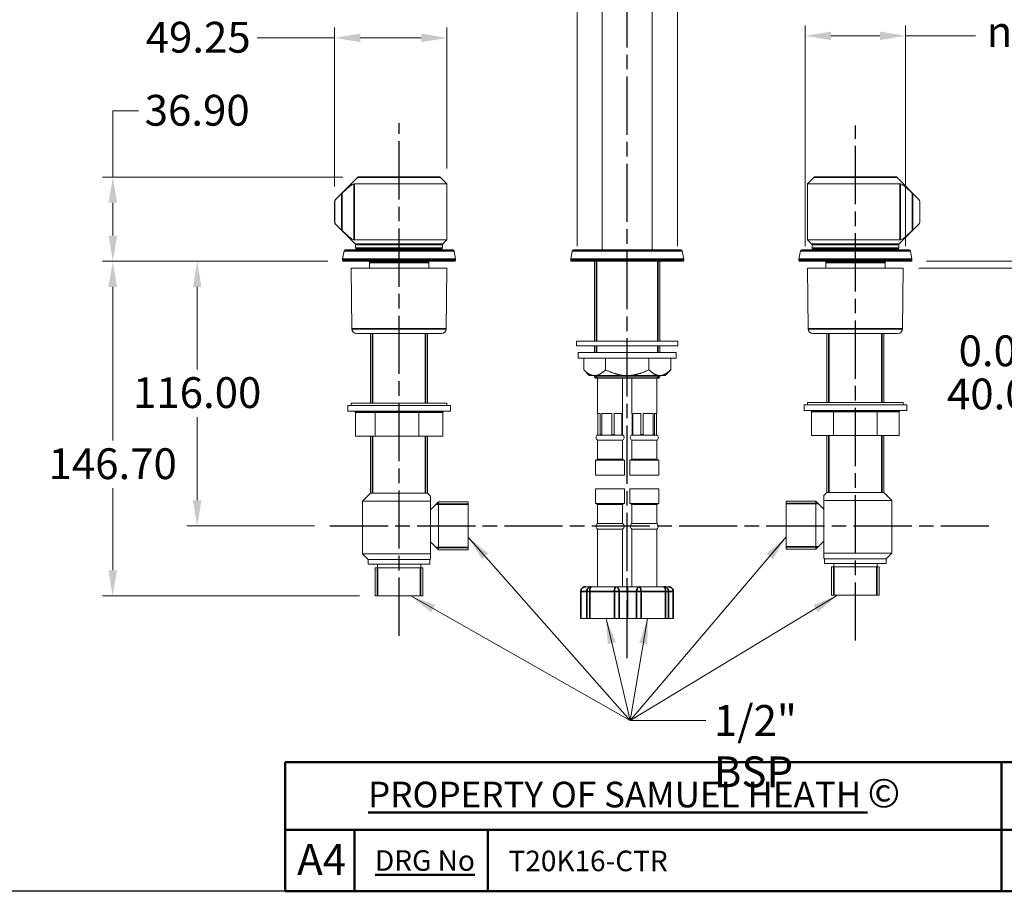
# Model space of a CAD drawing. Units: millimetres. Extents: x 36 to 1300, y 36 to 909.
# Drawn here: x 623 to 1054, y 36 to 418 of the extents above; entities that cross this region are included whole.
import ezdxf

# ---------------------------------------------------------------- set-up
doc = ezdxf.new("R2010")
doc.units = ezdxf.units.MM
doc.header["$LTSCALE"] = 4.5
doc.linetypes.add('CHAIN', pattern=[0.3543, 0.2362, -0.0295, 0.0591, -0.0295])
doc.linetypes.add('DASH_DOT', pattern=[0.182, 0.1181, -0.0295, 0.0049, -0.0295])
doc.layers.add('Centerline (ISO)', color=1, linetype='DASH_DOT', lineweight=25, true_color=0xff0000)
for name, color, linetype, lineweight in [('Dimension (ISO)', 7, 'Continuous', 25), ('Sketch Geometry (ANSI)', 7, 'Continuous', 25), ('Symbol (ISO)', 7, 'Continuous', 25), ('Title (ANSI)', 7, 'Continuous', 50), ('Title (ISO)', 7, 'Continuous', 50), ('Visible (ISO)', 7, 'Continuous', 18), ('Visible Narrow (ISO)', 7, 'Continuous', 35)]:
    doc.layers.add(name, color=color, linetype=linetype, lineweight=lineweight)
doc.styles.add('Note Text (ANSI)', font='tahoma.ttf')
doc.styles.add('Samuel Heath (ISO)', font='tahoma.ttf')
doc.styles.add('Text Style46', font='tahoma.ttf')
doc.dimstyles.new('Samuel Heath (ISO)', dxfattribs={"dimscale": 4.5, "dimtxt": 3, "dimasz": 2.5, "dimexe": 1, "dimexo": 1.5, "dimgap": 0.762, "dimtad": 0, "dimtih": 1, "dimtoh": 1, "dimrnd": 1e-08, "dimzin": 0, "dimdsep": 46, "dimtxsty": 'Samuel Heath (ISO)', "dimcen": 0.09, "dimdle": 10, "dimclrd": 256, "dimclre": 256, "dimclrt": 256, "dimazin": 0, "dimtfac": 1, "dimtmove": 0, "dimatfit": 3, "dimfxl": 0, "dimtolj": 1, "dimtzin": 0, "dimlwd": 15, "dimlwe": 15, "dimarcsym": 0})
doc.dimstyles.new('Samuel Heath (ISO)$7', dxfattribs={"dimscale": 4.5, "dimtxt": 3, "dimasz": 2.5, "dimexe": 1, "dimexo": 1.5, "dimgap": 0.762, "dimtad": 0, "dimtih": 1, "dimtoh": 1, "dimrnd": 1e-08, "dimzin": 0, "dimdsep": 46, "dimtxsty": 'Samuel Heath (ISO)', "dimcen": 0.09, "dimdle": 10, "dimclrd": 256, "dimclre": 256, "dimclrt": 256, "dimazin": 0, "dimtfac": 1, "dimtmove": 0, "dimatfit": 3, "dimfxl": 0, "dimtolj": 1, "dimtzin": 0, "dimlwd": 15, "dimlwe": 15, "dimarcsym": 0})

# ---------------------------------------------------------------- blocks, each defined once
blk = doc.blocks.new('Borders Default Border')
at = {"layer": 'Sketch Geometry (ANSI)', "flags": 128}
blk.add_lwpolyline([(8, 8), (8, 202), (289, 202), (289, 8), (8, 8)], dxfattribs=at)
blk = doc.blocks.new('Title Blocks SPEC DRW TITLE BLOCK')
at = {"layer": 'Title (ISO)'}
for p, q in [((8.073, 199.567), (8.073, 206.143)), ((8.073, 206.143), (77.83, 206.143)), ((77.83, 206.143), (77.83, 199.567)), ((77.83, 206.143), (99.33, 206.143)), ((14.83, 199.567), (8.073, 199.567)), ((8.073, 199.567), (8.073, 193.567)), ((14.83, 199.567), (132.83, 199.567)), ((14.83, 193.567), (14.83, 199.567)), ((27.83, 199.567), (27.83, 193.567)), ((77.83, 199.567), (77.83, 193.567)), ((8.073, 193.567), (14.83, 193.567)), ((132.83, 193.567), (14.83, 193.567))]:
    blk.add_line(p, q, dxfattribs=at)
at = {"layer": 'Title (ANSI)', "color": 176, "true_color": 0x000080, "insert": (16.154, 204.541), "char_height": 3.048, "width": 54.29367, "attachment_point": 1, "line_spacing_factor": 2.105559, "style": 'Note Text (ANSI)'}
blk.add_mtext('{\\H0.82021x;\\LPROPERTY OF SAMUEL HEATH\\H0.8x;\\l \\fCalibri|b0|i0|c0|p34;\\H1.4x;©\\H0.71429x;\\P}', dxfattribs=at)
at = {"layer": 'Title (ANSI)', "color": 176, "true_color": 0x000080, "insert": (16.83, 197.567), "char_height": 2, "width": 48.00385, "attachment_point": 1, "style": 'Note Text (ANSI)'}
blk.add_mtext('\\fTahoma|b0|i0;\\H2.0000;\\LDRG No', dxfattribs=at)
at = {"layer": 'Title (ANSI)', "color": 176, "true_color": 0x000080, "style": 'Text Style46'}
for tag, p in [('DRAWING_NUMBER_001', (29.83, 195.526)), ('ISSUE_NUMBER_001', (95.33, 195.567)), ('ISSUE_DATE_001', (119.526, 195.526))]:
    blk.add_attdef(tag, p, '', height=2, dxfattribs=at)
at = {"layer": 'Title (ISO)', "color": 176, "true_color": 0x000080, "insert": (11.631, 198.171), "char_height": 3, "width": 5.48263, "attachment_point": 2, "style": 'Samuel Heath (ISO)'}
blk.add_mtext('A4', dxfattribs=at)
blk = doc.blocks.new('*D10')
at = {"layer": 'Defpoints', "color": 0, "transparency": 16777216}
for p in [(764.58, 312.14), (663.56, 165.44), (778.53, 165.44)]:
    blk.add_point(p, dxfattribs=at)
at = {"layer": 'Dimension (ISO)', "lineweight": 15, "transparency": 16777216}
for p, q in [((757.83, 312.14), (659.06, 312.14)), ((663.56, 300.89), (663.56, 233.59)), ((663.56, 176.69), (663.56, 212.68)), ((771.78, 165.44), (659.06, 165.44))]:
    blk.add_line(p, q, dxfattribs=at)
at = {"layer": 'Dimension (ISO)', "transparency": 16777216}
for points in [[(661.68, 300.89), (665.43, 300.89), (663.56, 312.14)], [(661.68, 176.69), (665.43, 176.69), (663.56, 165.44)]]:
    blk.add_solid(points, dxfattribs=at)
at = {"layer": 'Dimension (ISO)', "color": 176, "lineweight": 18, "true_color": 0x000080, "transparency": 16777216, "insert": (663.56, 230.16), "char_height": 13.5, "attachment_point": 2, "style": 'Samuel Heath (ISO)'}
blk.add_mtext('\\A1;146.70', dxfattribs=at)
blk = doc.blocks.new('*D11')
at = {"layer": 'Defpoints', "color": 0, "transparency": 16777216}
for p in [(1013.48, 312.14), (1010.03, 309.14), (1118.74, 309.14)]:
    blk.add_point(p, dxfattribs=at)
at = {"layer": 'Dimension (ISO)', "lineweight": 15, "transparency": 16777216}
for p, q in [((1118.74, 323.39), (1118.74, 334.64)), ((1020.23, 312.14), (1123.24, 312.14)), ((1118.74, 312.14), (1118.74, 309.14)), ((1016.78, 309.14), (1123.24, 309.14)), ((1118.74, 297.89), (1118.74, 263.19)), ((1118.74, 263.19), (1107.49, 263.19))]:
    blk.add_line(p, q, dxfattribs=at)
at = {"layer": 'Dimension (ISO)', "transparency": 16777216}
for points in [[(1116.86, 323.39), (1120.61, 323.39), (1118.74, 312.14)], [(1116.86, 297.89), (1120.61, 297.89), (1118.74, 309.14)]]:
    blk.add_solid(points, dxfattribs=at)
at = {"layer": 'Dimension (ISO)', "color": 176, "lineweight": 18, "true_color": 0x000080, "transparency": 16777216, "insert": (1066.56, 279.63), "char_height": 13.5, "attachment_point": 2, "style": 'Samuel Heath (ISO)'}
blk.add_mtext('\\A1;\\fTahoma|b0|i0;\\H13.5000;\\S0.00^ 40.00; TO', dxfattribs=at)
blk = doc.blocks.new('*D12')
at = {"layer": 'Defpoints', "color": 0, "transparency": 16777216}
for p in [(764.58, 312.14), (700.58, 196.14), (758.72, 196.14)]:
    blk.add_point(p, dxfattribs=at)
at = {"layer": 'Dimension (ISO)', "lineweight": 15, "transparency": 16777216}
for p, q in [((757.83, 312.14), (696.08, 312.14)), ((700.58, 300.89), (700.58, 264.75)), ((700.58, 207.39), (700.58, 243.83)), ((751.97, 196.14), (696.08, 196.14))]:
    blk.add_line(p, q, dxfattribs=at)
at = {"layer": 'Dimension (ISO)', "transparency": 16777216}
for points in [[(698.7, 300.89), (702.45, 300.89), (700.58, 312.14)], [(698.7, 207.39), (702.45, 207.39), (700.58, 196.14)]]:
    blk.add_solid(points, dxfattribs=at)
at = {"layer": 'Dimension (ISO)', "color": 176, "lineweight": 18, "true_color": 0x000080, "transparency": 16777216, "insert": (700.58, 261.32), "char_height": 13.5, "attachment_point": 2, "style": 'Samuel Heath (ISO)'}
blk.add_mtext('\\A1;116.00', dxfattribs=at)
blk = doc.blocks.new('*D17')
at = {"layer": 'Defpoints', "color": 0, "transparency": 16777216}
for p in [(663.63, 349.04), (771.15, 349.04), (764.58, 312.14)]:
    blk.add_point(p, dxfattribs=at)
at = {"layer": 'Dimension (ISO)', "lineweight": 15, "transparency": 16777216}
for p, q in [((663.63, 349.04), (663.63, 378.03)), ((663.63, 378.03), (674.88, 378.03)), ((764.4, 349.04), (659.13, 349.04)), ((663.63, 323.39), (663.63, 337.79)), ((757.83, 312.14), (659.13, 312.14))]:
    blk.add_line(p, q, dxfattribs=at)
at = {"layer": 'Dimension (ISO)', "transparency": 16777216}
for points in [[(661.76, 337.79), (665.51, 337.79), (663.63, 349.04)], [(661.76, 323.39), (665.51, 323.39), (663.63, 312.14)]]:
    blk.add_solid(points, dxfattribs=at)
at = {"layer": 'Dimension (ISO)', "color": 176, "lineweight": 18, "true_color": 0x000080, "transparency": 16777216, "insert": (700.58, 385.06), "char_height": 13.5, "attachment_point": 2, "style": 'Samuel Heath (ISO)'}
blk.add_mtext('\\A1;36.90', dxfattribs=at)
blk = doc.blocks.new('*D18')
at = {"layer": 'Defpoints', "color": 0, "transparency": 16777216}
for p in [(810.03, 410.04), (810.03, 346.04), (760.78, 338.17)]:
    blk.add_point(p, dxfattribs=at)
at = {"layer": 'Dimension (ISO)', "lineweight": 15, "transparency": 16777216}
for p, q in [((760.78, 344.92), (760.78, 414.54)), ((810.03, 352.79), (810.03, 414.54)), ((760.78, 410.04), (726.86, 410.04)), ((798.78, 410.04), (772.03, 410.04))]:
    blk.add_line(p, q, dxfattribs=at)
at = {"layer": 'Dimension (ISO)', "transparency": 16777216}
for points in [[(772.03, 411.91), (772.03, 408.16), (760.78, 410.04)], [(798.78, 411.91), (798.78, 408.16), (810.03, 410.04)]]:
    blk.add_solid(points, dxfattribs=at)
at = {"layer": 'Dimension (ISO)', "color": 176, "lineweight": 18, "true_color": 0x000080, "transparency": 16777216, "insert": (701.01, 417.07), "char_height": 13.5, "attachment_point": 2, "style": 'Samuel Heath (ISO)'}
blk.add_mtext('\\A1;49.25', dxfattribs=at)
blk = doc.blocks.new('*D19')
at = {"layer": 'Defpoints', "color": 0, "transparency": 16777216}
for p in [(867.03, 453.27), (867.03, 311.94), (911.03, 311.94)]:
    blk.add_point(p, dxfattribs=at)
at = {"layer": 'Dimension (ISO)', "lineweight": 15, "transparency": 16777216}
for p, q in [((867.03, 318.69), (867.03, 457.77)), ((911.03, 318.69), (911.03, 457.77)), ((867.03, 453.27), (834.19, 453.27)), ((899.78, 453.27), (878.28, 453.27))]:
    blk.add_line(p, q, dxfattribs=at)
at = {"layer": 'Dimension (ISO)', "transparency": 16777216}
for points in [[(878.28, 455.15), (878.28, 451.4), (867.03, 453.27)], [(899.78, 455.15), (899.78, 451.4), (911.03, 453.27)]]:
    blk.add_solid(points, dxfattribs=at)
at = {"layer": 'Dimension (ISO)', "color": 176, "lineweight": 18, "true_color": 0x000080, "transparency": 16777216, "insert": (785.98, 471.32), "char_height": 13.5, "attachment_point": 2, "style": 'Samuel Heath (ISO)'}
blk.add_mtext('\\A1;{\\fAIGDT|b0|i0;\\H13.5000;\\ln}\\fTahoma|b0|i0;\\H13.5000;\\S29.00^ 41.00;\\fTahoma|b0|i0;\\H13.5000; TO', dxfattribs=at)
blk = doc.blocks.new('*D20')
at = {"layer": 'Defpoints', "color": 0, "transparency": 16777216}
for p in [(967.03, 410.94), (967.03, 311.94), (1011.03, 311.94)]:
    blk.add_point(p, dxfattribs=at)
at = {"layer": 'Dimension (ISO)', "lineweight": 15, "transparency": 16777216}
for p, q in [((967.03, 318.69), (967.03, 415.44)), ((1011.03, 318.69), (1011.03, 415.44)), ((978.28, 410.94), (999.78, 410.94)), ((1011.03, 410.94), (1041.65, 410.94))]:
    blk.add_line(p, q, dxfattribs=at)
at = {"layer": 'Dimension (ISO)', "transparency": 16777216}
for points in [[(978.28, 412.81), (978.28, 409.06), (967.03, 410.94)], [(999.78, 412.81), (999.78, 409.06), (1011.03, 410.94)]]:
    blk.add_solid(points, dxfattribs=at)
at = {"layer": 'Dimension (ISO)', "color": 176, "lineweight": 18, "true_color": 0x000080, "transparency": 16777216, "insert": (1089.6, 428.99), "char_height": 13.5, "attachment_point": 2, "style": 'Samuel Heath (ISO)'}
blk.add_mtext('\\A1;{\\fAIGDT|b0|i0;\\H13.5000;\\ln}\\fTahoma|b0|i0;\\H13.5000;\\S27.00^ 33.00;\\fTahoma|b0|i0;\\H13.5000; TO', dxfattribs=at)

msp = doc.modelspace()

# ---------------------------------------------------------------- linework, layer by layer
at = {"layer": 'Centerline (ISO)', "linetype": 'CHAIN', "ltscale": 23.990969}
for p, q in [((889.0265, 138.1154), (889.0265, 624.7826)), ((789.0265, 147.9808), (789.0265, 372.6992)), ((989.0265, 145.9039), (989.0265, 371.6607)), ((758.7247, 196.1398), (1047.5013, 196.1398))]:
    msp.add_line(p, q, dxfattribs=at)
at = {"layer": 'Visible (ISO)'}
for p, q in [((878.0265, 317.1398), (878.0265, 507.4398)), ((900.0265, 317.1398), (900.0265, 507.4398)), ((770.9386, 348.9519), (761.2159, 339.2292)), ((769.4029, 346.0398), (810.0265, 346.0398)), ((771.1508, 349.0398), (806.9022, 349.0398)), ((807.1144, 348.9519), (810.0265, 346.0398)), ((810.0265, 346.0398), (810.0265, 321.5398)), ((970.9386, 348.9519), (968.0265, 346.0398)), ((968.0265, 346.0398), (1008.6502, 346.0398)), ((968.0265, 346.0398), (968.0265, 321.5398)), ((971.1508, 349.0398), (1006.9022, 349.0398)), ((1007.1144, 348.9519), (1016.8372, 339.2292)), ((760.7765, 338.1685), (760.7765, 329.4111)), ((760.8308, 338.1685), (760.8308, 329.4111)), ((1017.2223, 338.1685), (1017.2223, 329.4111)), ((1017.2765, 338.1685), (1017.2765, 329.4111)), ((769.9386, 319.6277), (761.2159, 328.3505)), ((1008.1144, 319.6277), (1016.8372, 328.3505)), ((769.4029, 321.5398), (810.0265, 321.5398)), ((770.0265, 319.4155), (770.0265, 317.8398)), ((808.0265, 319.4155), (808.0265, 317.8398)), ((808.1144, 319.6277), (810.0265, 321.5398)), ((968.0265, 321.5398), (1008.6502, 321.5398)), ((969.9386, 319.6277), (968.0265, 321.5398)), ((970.0265, 319.4155), (970.0265, 317.8398)), ((1008.0265, 319.4155), (1008.0265, 317.8398)), ((764.9266, 316.7266), (764.2841, 313.0829)), ((765.419, 317.1398), (812.634, 317.1398)), ((807.7265, 317.5398), (770.3265, 317.5398)), ((813.1264, 316.7266), (813.7689, 313.0829)), ((864.9266, 316.7266), (864.2841, 313.0829)), ((865.419, 317.1398), (912.634, 317.1398)), ((913.1264, 316.7266), (913.7689, 313.0829)), ((964.9266, 316.7266), (964.2841, 313.0829)), ((965.419, 317.1398), (1012.634, 317.1398)), ((1007.7265, 317.5398), (970.3265, 317.5398)), ((1013.1264, 316.7266), (1013.7689, 313.0829)), ((764.2765, 312.9961), (764.2765, 312.4398)), ((813.4765, 312.1398), (764.5765, 312.1398)), ((776.0265, 311.6398), (776.0265, 309.1398)), ((802.0265, 311.6398), (802.0265, 309.1398)), ((813.7765, 312.9961), (813.7765, 312.4398)), ((864.2765, 312.9961), (864.2765, 312.4398)), ((913.4765, 312.1398), (864.5765, 312.1398)), ((874.739, 312.1398), (874.739, 277.1398)), ((903.314, 312.1398), (903.314, 277.1398)), ((913.7765, 312.9961), (913.7765, 312.4398)), ((964.2765, 312.9961), (964.2765, 312.4398)), ((1013.4765, 312.1398), (964.5765, 312.1398)), ((976.0265, 311.6398), (976.0265, 309.1398)), ((1002.0265, 311.6398), (1002.0265, 309.1398)), ((1013.7765, 312.9961), (1013.7765, 312.4398)), ((810.0265, 309.1398), (768.0265, 309.1398)), ((768.3751, 282.5136), (768.0265, 309.1398)), ((809.678, 282.5136), (810.0265, 309.1398)), ((1010.0265, 309.1398), (968.0265, 309.1398)), ((968.3751, 282.5136), (968.0265, 309.1398)), ((1009.678, 282.5136), (1010.0265, 309.1398)), ((807.6781, 280.5398), (770.3749, 280.5398)), ((777.2165, 280.5398), (777.2165, 280.4398)), ((800.8365, 280.5398), (800.8365, 280.4398)), ((1007.6781, 280.5398), (970.3749, 280.5398)), ((977.2165, 280.5398), (977.2165, 280.4398)), ((1000.8365, 280.5398), (1000.8365, 280.4398)), ((776.5265, 280.4398), (801.5265, 280.4398)), ((776.5265, 280.4398), (776.5265, 249.9398)), ((801.5265, 280.4398), (801.5265, 249.9398)), ((866.8015, 277.1398), (911.2515, 277.1398)), ((866.8015, 275.1398), (866.8015, 277.1398)), ((911.2515, 275.1398), (911.2515, 277.1398)), ((976.5265, 280.4398), (1001.5265, 280.4398)), ((976.5265, 280.4398), (976.5265, 250.2398)), ((1001.5265, 280.4398), (1001.5265, 250.2398)), ((866.8015, 275.1398), (911.2515, 275.1398)), ((910.5265, 272.1398), (867.5265, 272.1398)), ((867.5265, 269.6398), (867.5265, 272.1398)), ((874.739, 275.1398), (874.739, 272.1398)), ((903.314, 275.1398), (903.314, 272.1398)), ((910.5265, 269.6398), (910.5265, 272.1398)), ((910.5265, 269.6398), (867.5265, 269.6398)), ((869.974, 264.5924), (869.974, 269.6398)), ((879.5002, 264.5924), (879.5002, 269.6398)), ((898.5528, 264.5924), (898.5528, 269.6398)), ((908.0791, 264.5924), (908.0791, 269.6398)), ((872.4265, 262.1398), (869.974, 264.5924)), ((905.6265, 262.1398), (908.0791, 264.5924)), ((873.8274, 262.1398), (872.4265, 262.1398)), ((875.6468, 262.1398), (873.8274, 262.1398)), ((874.739, 262.1398), (874.739, 261.4398)), ((874.739, 261.4398), (903.314, 261.4398)), ((875.239, 260.9398), (874.739, 261.4398)), ((902.814, 260.9398), (875.239, 260.9398)), ((887.2072, 262.1398), (875.6468, 262.1398)), ((876.0279, 245.4594), (876.0279, 260.9398)), ((887.0279, 245.4594), (887.0279, 260.9398)), ((890.8459, 262.1398), (887.2072, 262.1398)), ((902.4063, 262.1398), (890.8459, 262.1398)), ((891.0252, 245.4594), (891.0252, 260.9398)), ((902.0252, 245.4594), (902.0252, 260.9398)), ((904.2256, 262.1398), (902.4063, 262.1398)), ((902.814, 260.9398), (903.314, 261.4398)), ((903.314, 262.1398), (903.314, 261.4398)), ((905.6265, 262.1398), (904.2256, 262.1398)), ((811.5265, 248.9398), (766.5265, 248.9398)), ((766.5265, 248.9398), (766.5265, 246.4398)), ((811.5265, 246.4398), (766.5265, 246.4398)), ((810.0265, 249.9398), (768.0265, 249.9398)), ((768.0265, 249.9398), (768.0265, 248.9398)), ((810.0265, 249.9398), (810.0265, 248.9398)), ((811.5265, 248.9398), (811.5265, 246.4398)), ((1011.5265, 249.2398), (966.5265, 249.2398)), ((966.5265, 249.2398), (966.5265, 246.7398)), ((1011.5265, 246.7398), (966.5265, 246.7398)), ((1010.0265, 250.2398), (968.0265, 250.2398)), ((968.0265, 250.2398), (968.0265, 249.2398)), ((969.8527, 246.2398), (969.8527, 235.7398)), ((979.4484, 246.2398), (979.4484, 235.7398)), ((998.6222, 246.2398), (998.6222, 235.7398)), ((1008.2003, 246.2398), (1008.2003, 235.7398)), ((1010.0265, 250.2398), (1010.0265, 249.2398)), ((1011.5265, 249.2398), (1011.5265, 246.7398)), ((769.8841, 245.9398), (769.8841, 235.4398)), ((778.5065, 245.9398), (778.5065, 235.4398)), ((797.649, 245.9398), (797.649, 235.4398)), ((808.169, 245.9398), (808.169, 235.4398)), ((877.1675, 245.4594), (876.0279, 245.4594)), ((876.1419, 236.1919), (876.1419, 245.4594)), ((877.1675, 245.4594), (877.1675, 236.1919)), ((882.2508, 245.4594), (877.87, 245.4594)), ((877.87, 236.1919), (877.87, 245.4594)), ((882.2508, 245.4594), (882.2508, 236.1919)), ((886.6111, 245.4594), (883.256, 245.4594)), ((883.256, 236.1919), (883.256, 245.4594)), ((886.6111, 245.4594), (886.6111, 236.1919)), ((887.0279, 245.4594), (886.9138, 245.4594)), ((886.9138, 236.1919), (886.9138, 245.4594)), ((891.19, 245.4594), (891.0252, 245.4594)), ((891.19, 245.4594), (891.19, 236.1919)), ((895.0148, 245.4594), (891.5332, 245.4594)), ((891.5332, 236.1919), (891.5332, 245.4594)), ((895.0148, 245.4594), (895.0148, 236.1919)), ((900.35, 245.4594), (896.0287, 245.4594)), ((896.0287, 236.1919), (896.0287, 245.4594)), ((900.35, 245.4594), (900.35, 236.1919)), ((901.0206, 236.1919), (901.0206, 245.4594)), ((902.0252, 245.4594), (901.0206, 245.4594)), ((901.8604, 245.4594), (901.8604, 236.1919)), ((769.8841, 235.4398), (778.5065, 235.4398)), ((776.5265, 235.4398), (776.5265, 210.4398)), ((778.5065, 235.4398), (797.649, 235.4398)), ((797.649, 235.4398), (808.169, 235.4398)), ((801.5265, 235.4398), (801.5265, 210.4398)), ((875.7543, 235.9477), (877.3008, 235.9477)), ((887.0279, 233.7269), (876.0279, 233.7269)), ((876.0279, 225.4594), (876.0279, 233.7269)), ((877.87, 236.1919), (877.1675, 236.1919)), ((877.3008, 235.9477), (882.82, 235.9477)), ((883.256, 236.1919), (882.2508, 236.1919)), ((882.82, 235.9477), (887.0471, 235.9477)), ((886.9138, 236.1919), (886.6111, 236.1919)), ((887.0279, 225.4594), (887.0279, 233.7269)), ((887.0471, 235.9477), (887.3014, 235.9477)), ((890.7517, 235.9477), (891.0808, 235.9477)), ((902.0252, 233.7269), (891.0252, 233.7269)), ((891.0252, 225.4594), (891.0252, 233.7269)), ((891.0808, 235.9477), (895.4672, 235.9477)), ((891.5332, 236.1919), (891.19, 236.1919)), ((896.0287, 236.1919), (895.0148, 236.1919)), ((895.4672, 235.9477), (900.9115, 235.9477)), ((901.0206, 236.1919), (900.35, 236.1919)), ((900.9115, 235.9477), (902.2987, 235.9477)), ((902.0252, 225.4594), (902.0252, 233.7269)), ((969.8527, 235.7398), (979.4484, 235.7398)), ((976.5265, 235.7398), (976.5265, 210.7398)), ((979.4484, 235.7398), (998.6222, 235.7398)), ((998.6222, 235.7398), (1008.2003, 235.7398)), ((1001.5265, 235.7398), (1001.5265, 210.7398)), ((876.0279, 225.4594), (875.1779, 224.9594)), ((887.8779, 224.9594), (875.1779, 224.9594)), ((875.1779, 218.4594), (875.1779, 224.9594)), ((887.0279, 225.4594), (876.0279, 225.4594)), ((887.0279, 225.4594), (887.8779, 224.9594)), ((887.8779, 218.4594), (887.8779, 224.9594)), ((891.0252, 225.4594), (890.1752, 224.9594)), ((902.8752, 224.9594), (890.1752, 224.9594)), ((890.1752, 218.4594), (890.1752, 224.9594)), ((902.0252, 225.4594), (891.0252, 225.4594)), ((902.0252, 225.4594), (902.8752, 224.9594)), ((902.8752, 218.4594), (902.8752, 224.9594)), ((887.8779, 218.4594), (875.1779, 218.4594)), ((902.8752, 218.4594), (890.1752, 218.4594)), ((887.8779, 212.4594), (875.1779, 212.4594)), ((875.1779, 205.9594), (875.1779, 212.4594)), ((887.8779, 205.9594), (887.8779, 212.4594)), ((902.8752, 212.4594), (890.1752, 212.4594)), ((890.1752, 205.9594), (890.1752, 212.4594)), ((902.8752, 205.9594), (902.8752, 212.4594)), ((776.5265, 210.4398), (773.0265, 206.9398)), ((776.5265, 210.4398), (801.5265, 210.4398)), ((776.5265, 210.4398), (801.5265, 210.4398)), ((801.5265, 210.4398), (802.8265, 209.1398)), ((802.8265, 206.9398), (802.8265, 209.1398)), ((976.5265, 210.7398), (975.2265, 209.4398)), ((975.2265, 209.4398), (975.2265, 207.2398)), ((975.2265, 207.2398), (975.2265, 184.2398)), ((975.2265, 207.2398), (1005.0265, 207.2398)), ((976.5265, 210.7398), (1001.5265, 210.7398)), ((976.5265, 210.7398), (1001.5265, 210.7398)), ((1001.5265, 210.7398), (1005.0265, 207.2398)), ((1005.0265, 207.2398), (1005.0265, 184.2398)), ((773.0265, 206.9398), (802.8265, 206.9398)), ((773.0265, 206.9398), (773.0265, 183.9398)), ((802.8265, 183.9398), (802.8265, 206.9398)), ((802.8265, 203.1398), (806.3265, 206.6398)), ((806.3265, 185.6398), (806.3265, 206.6398)), ((806.3265, 206.6398), (819.3265, 206.6398)), ((819.3265, 185.6398), (819.3265, 206.6398)), ((887.8779, 205.9594), (875.1779, 205.9594)), ((876.0279, 205.4594), (875.1779, 205.9594)), ((887.0279, 205.4594), (876.0279, 205.4594)), ((876.0279, 197.1919), (876.0279, 205.4594)), ((887.0279, 205.4594), (887.8779, 205.9594)), ((887.0279, 197.1919), (887.0279, 205.4594)), ((902.8752, 205.9594), (890.1752, 205.9594)), ((891.0252, 205.4594), (890.1752, 205.9594)), ((902.0252, 205.4594), (891.0252, 205.4594)), ((891.0252, 197.1919), (891.0252, 205.4594)), ((902.0252, 205.4594), (902.8752, 205.9594)), ((902.0252, 197.1919), (902.0252, 205.4594)), ((958.7465, 206.9198), (958.7465, 185.9598)), ((971.7465, 206.9198), (958.7465, 206.9198)), ((971.7465, 206.9198), (971.7465, 185.9598)), ((975.2265, 203.4398), (971.7465, 206.9198)), ((887.0279, 197.1919), (876.0279, 197.1919)), ((887.0279, 194.7269), (876.0279, 194.7269)), ((876.0279, 169.4594), (876.0279, 194.7269)), ((887.0279, 169.4594), (887.0279, 194.7269)), ((902.0252, 197.1919), (891.0252, 197.1919)), ((902.0252, 194.7269), (891.0252, 194.7269)), ((891.0252, 169.4594), (891.0252, 194.7269)), ((902.0252, 169.4594), (902.0252, 194.7269)), ((802.8265, 189.1398), (806.3265, 185.6398)), ((806.3265, 185.6398), (819.3265, 185.6398)), ((971.7465, 185.9598), (958.7465, 185.9598)), ((975.2265, 189.4398), (971.7465, 185.9598)), ((773.0265, 183.9398), (802.8265, 183.9398)), ((775.5265, 181.4398), (773.0265, 183.9398)), ((775.5265, 181.4398), (802.5265, 181.4398)), ((775.5265, 181.4398), (775.5265, 179.4398)), ((802.5265, 181.4398), (802.8265, 181.7398)), ((802.5265, 181.4398), (802.5265, 179.4398)), ((802.8265, 181.7398), (802.8265, 183.9398)), ((975.2265, 184.2398), (975.2265, 182.0398)), ((975.2265, 184.2398), (1005.0265, 184.2398)), ((975.5265, 181.7398), (975.2265, 182.0398)), ((975.5265, 181.7398), (1002.5265, 181.7398)), ((975.5265, 181.7398), (975.5265, 179.7398)), ((1002.5265, 181.7398), (1005.0265, 184.2398)), ((1002.5265, 181.7398), (1002.5265, 179.7398)), ((775.5265, 179.4398), (802.5265, 179.4398)), ((778.5265, 177.8398), (799.5265, 177.8398)), ((778.5265, 177.8398), (778.5265, 165.4398)), ((779.5265, 179.4398), (779.5265, 177.8398)), ((798.5265, 179.4398), (798.5265, 177.8398)), ((799.5265, 177.8398), (799.5265, 165.4398)), ((975.5265, 179.7398), (1002.5265, 179.7398)), ((978.5465, 178.1398), (999.5065, 178.1398)), ((978.5465, 178.1398), (978.5465, 165.7398)), ((979.5265, 179.7398), (979.5265, 178.1398)), ((998.5265, 179.7398), (998.5265, 178.1398)), ((999.5065, 178.1398), (999.5065, 165.7398)), ((873.2248, 169.4594), (870.6867, 169.4594)), ((884.066, 169.4594), (873.2248, 169.4594)), ((889.1454, 169.4594), (884.066, 169.4594)), ((894.447, 169.4594), (889.1454, 169.4594)), ((905.141, 169.4594), (894.447, 169.4594)), ((907.2192, 169.4594), (905.141, 169.4594)), ((778.5265, 165.4398), (799.5265, 165.4398)), ((868.6867, 155.6342), (868.6867, 167.4594)), ((909.2192, 167.4594), (909.2192, 155.6342)), ((978.5465, 165.7398), (999.5065, 165.7398)), ((868.7374, 155.6342), (868.6867, 155.6342)), ((871.2755, 155.6342), (868.7374, 155.6342)), ((872.6378, 155.6342), (871.2755, 155.6342)), ((883.479, 155.6342), (872.6378, 155.6342)), ((885.4282, 155.6342), (883.479, 155.6342)), ((889.2009, 155.6342), (885.4282, 155.6342)), ((893.1465, 155.6342), (889.2009, 155.6342)), ((895.1126, 155.6342), (893.1465, 155.6342)), ((905.8067, 155.6342), (895.1126, 155.6342)), ((907.1071, 155.6342), (905.8067, 155.6342)), ((909.1853, 155.6342), (907.1071, 155.6342)), ((909.2192, 155.6342), (909.1853, 155.6342))]:
    msp.add_line(p, q, dxfattribs=at)
for centre, radius, start, end in [((771.1508, 348.7398), 0.3, 90, 135), ((806.9022, 348.7398), 0.3, 45, 90), ((971.1508, 348.7398), 0.3, 90, 135), ((1006.9022, 348.7398), 0.3, 45, 90), ((762.2765, 338.1685), 1.5, 135, 180), ((1015.7765, 338.1685), 1.5, 0, 45), ((762.2765, 329.4111), 1.5, 180, 225), ((1015.7765, 329.4111), 1.5, 315, 0), ((769.7265, 319.4155), 0.3, 0, 45), ((808.3265, 319.4155), 0.3, 135, 180), ((969.7265, 319.4155), 0.3, 0, 45), ((1008.3265, 319.4155), 0.3, 135, 180), ((765.419, 316.6398), 0.5, 90, 170), ((770.3265, 317.8398), 0.3, 180, 270), ((781.0765, 317.1398), 0.4, 0, 90), ((796.9765, 317.1398), 0.4, 90, 180), ((807.7265, 317.8398), 0.3, 270, 0), ((812.634, 316.6398), 0.5, 10, 90), ((865.419, 316.6398), 0.5, 90, 170), ((912.634, 316.6398), 0.5, 10, 90), ((965.419, 316.6398), 0.5, 90, 170), ((970.3265, 317.8398), 0.3, 180, 270), ((981.0765, 317.1398), 0.4, 0, 90), ((996.9765, 317.1398), 0.4, 90, 180), ((1007.7265, 317.8398), 0.3, 270, 0), ((1012.634, 316.6398), 0.5, 10, 90), ((764.7765, 312.9961), 0.5, 170, 180), ((764.5765, 312.4398), 0.3, 180, 270), ((775.5265, 311.6398), 0.5, 0, 90), ((802.5265, 311.6398), 0.5, 90, 180), ((813.4765, 312.4398), 0.3, 270, 0), ((813.2765, 312.9961), 0.5, 0, 10), ((864.7765, 312.9961), 0.5, 170, 180), ((864.5765, 312.4398), 0.3, 180, 270), ((913.4765, 312.4398), 0.3, 270, 0), ((913.2765, 312.9961), 0.5, 0, 10), ((964.7765, 312.9961), 0.5, 170, 180), ((964.5765, 312.4398), 0.3, 180, 270), ((975.5265, 311.6398), 0.5, 0, 90), ((1002.5265, 311.6398), 0.5, 90, 180), ((1013.4765, 312.4398), 0.3, 270, 0), ((1013.2765, 312.9961), 0.5, 0, 10), ((770.3749, 282.5398), 2, 180.75, 270), ((807.6781, 282.5398), 2, 270, 359.25), ((970.3749, 282.5398), 2, 180.75, 270), ((1007.6781, 282.5398), 2, 270, 359.25), ((876.8828, 234.9594), 1.5, 138.789609, 235.252542), ((886.1729, 234.9594), 1.5, 304.747458, 41.210391), ((891.8801, 234.9594), 1.5, 138.789609, 235.252542), ((901.1702, 234.9594), 1.5, 304.747458, 41.210391), ((876.8828, 195.9594), 1.5, 124.747458, 235.252542), ((886.1729, 195.9594), 1.5, 304.747458, 55.252542), ((891.8801, 195.9594), 1.5, 124.747458, 235.252542), ((901.1702, 195.9594), 1.5, 304.747458, 55.252542), ((870.6867, 167.4594), 2, 90, 180), ((907.2192, 167.4594), 2, 0, 90)]:
    msp.add_arc(centre, radius, start, end, dxfattribs=at)
for centre, major_axis, ratio, start_param, end_param in [((769.3077, 245.9398), (-0.5764, 0), 0.86744254, 3.14159265, 4.71238898), ((778.1897, 245.9398), (0, 0.5), 0.63354488, 4.71238898, 6.28318531), ((797.9086, 245.9398), (0, 0.5), 0.51926923, 0, 1.57079633), ((808.7454, 245.9398), (-0.5764, 0), 0.86744254, 4.71238898, 6.28318531), ((969.2754, 246.2398), (0.5774, 0), 0.86602552, 0, 1.57079633), ((979.16, 246.2398), (0, 0.5), 0.57682183, 4.71238898, 6.28318531), ((998.9111, 246.2398), (0, 0.5), 0.57787855, 0, 1.57079633), ((1008.7776, 246.2398), (-0.5774, 0), 0.86602552, 4.71238898, 6.28318531)]:
    msp.add_ellipse(centre, major_axis=major_axis, ratio=ratio, start_param=start_param, end_param=end_param, dxfattribs=at)
for points, knots in [([(769.4029, 346.0398), (769.1175, 346.0398), (768.703, 345.8611), (767.7313, 345.23), (767.1749, 344.7834), (765.8359, 343.6302), (764.9255, 342.7737), (763.9977, 341.8765)], [1.21361017, 1.21361017, 1.21361017, 1.21361017, 1.454053575, 1.454053575, 1.69449698, 1.69449698, 2.059868281, 2.059868281, 2.059868281, 2.059868281]), ([(1014.0553, 341.8765), (1013.1275, 342.7737), (1012.2171, 343.6302), (1010.8781, 344.7834), (1010.3218, 345.23), (1009.35, 345.8611), (1008.9355, 346.0398), (1008.6502, 346.0398)], [3.768477929, 3.768477929, 3.768477929, 3.768477929, 4.13384923, 4.13384923, 4.374292635, 4.374292635, 4.61473604, 4.61473604, 4.61473604, 4.61473604]), ([(760.8308, 338.1685), (760.8308, 338.3503), (760.8734, 338.5641), (761.0134, 338.9032), (761.1371, 339.0873), (761.2708, 339.2213), (761.2748, 339.2252), (761.2788, 339.2292)], [0.916289771, 0.916289771, 0.916289771, 0.916289771, 0.970846765, 0.970846765, 1.026923852, 1.026923852, 1.028627114, 1.028627114, 1.028627114, 1.028627114]), ([(1016.7742, 339.2292), (1016.7782, 339.2252), (1016.7822, 339.2213), (1016.9159, 339.0873), (1017.0397, 338.9032), (1017.1796, 338.5641), (1017.2223, 338.3503), (1017.2223, 338.1685)], [0.803949808, 0.803949808, 0.803949808, 0.803949808, 0.80565307, 0.80565307, 0.861730157, 0.861730157, 0.916287151, 0.916287151, 0.916287151, 0.916287151]), ([(761.2788, 328.3505), (761.2748, 328.3544), (761.2708, 328.3584), (761.1371, 328.4923), (761.0134, 328.6764), (760.8734, 329.0156), (760.8308, 329.2293), (760.8308, 329.4111)], [0.803949808, 0.803949808, 0.803949808, 0.803949808, 0.80565307, 0.80565307, 0.861730157, 0.861730157, 0.916287151, 0.916287151, 0.916287151, 0.916287151]), ([(1017.2223, 329.4111), (1017.2223, 329.2293), (1017.1796, 329.0156), (1017.0397, 328.6764), (1016.9159, 328.4923), (1016.7822, 328.3584), (1016.7782, 328.3544), (1016.7742, 328.3505)], [0.916288207, 0.916288207, 0.916288207, 0.916288207, 0.9708452, 0.9708452, 1.026922287, 1.026922287, 1.02862555, 1.02862555, 1.02862555, 1.02862555]), ([(763.9977, 325.7031), (764.9255, 324.8059), (765.8359, 323.9494), (767.1749, 322.7962), (767.7313, 322.3496), (768.703, 321.7185), (769.1175, 321.5398), (769.4029, 321.5398)], [3.768477929, 3.768477929, 3.768477929, 3.768477929, 4.13384923, 4.13384923, 4.374292635, 4.374292635, 4.61473604, 4.61473604, 4.61473604, 4.61473604]), ([(1008.6502, 321.5398), (1008.9355, 321.5398), (1009.35, 321.7185), (1010.3218, 322.3496), (1010.8781, 322.7962), (1012.2171, 323.9494), (1013.1275, 324.8059), (1014.0553, 325.7031)], [1.21361017, 1.21361017, 1.21361017, 1.21361017, 1.454053575, 1.454053575, 1.69449698, 1.69449698, 2.059868281, 2.059868281, 2.059868281, 2.059868281]), ([(876.0086, 235.9477), (876.0294, 236.0007), (876.051, 236.0461), (876.094, 236.1247), (876.1176, 236.1606), (876.1419, 236.1919)], [0.5173229214, 0.5173229214, 0.5173229214, 0.5173229214, 0.5467675717, 0.5467675717, 0.5796218063, 0.5796218063, 0.5796218063, 0.5796218063]), ([(877.1675, 236.1919), (877.1918, 236.1606), (877.2153, 236.1247), (877.2584, 236.0461), (877.28, 236.0007), (877.3008, 235.9477)], [1.0142718467, 1.0142718467, 1.0142718467, 1.0142718467, 1.0471260814, 1.0471260814, 1.0765707317, 1.0765707317, 1.0765707317, 1.0765707317]), ([(877.3008, 235.9477), (877.3896, 236.0007), (877.4819, 236.0461), (877.6656, 236.1247), (877.7664, 236.1606), (877.87, 236.1919)], [0.5173229214, 0.5173229214, 0.5173229214, 0.5173229214, 0.5467675717, 0.5467675717, 0.5796218063, 0.5796218063, 0.5796218063, 0.5796218063]), ([(882.2508, 236.1919), (882.3544, 236.1606), (882.4551, 236.1247), (882.6389, 236.0461), (882.7311, 236.0007), (882.82, 235.9477)], [1.0142718467, 1.0142718467, 1.0142718467, 1.0142718467, 1.0471260814, 1.0471260814, 1.0765707317, 1.0765707317, 1.0765707317, 1.0765707317]), ([(882.82, 235.9477), (882.8881, 236.0007), (882.9587, 236.0461), (883.0995, 236.1247), (883.1766, 236.1606), (883.256, 236.1919)], [0.5173229214, 0.5173229214, 0.5173229214, 0.5173229214, 0.5467675717, 0.5467675717, 0.5796218063, 0.5796218063, 0.5796218063, 0.5796218063]), ([(886.6111, 236.1919), (886.6905, 236.1606), (886.7676, 236.1247), (886.9084, 236.0461), (886.979, 236.0007), (887.0471, 235.9477)], [1.0142718467, 1.0142718467, 1.0142718467, 1.0142718467, 1.0471260814, 1.0471260814, 1.0765707317, 1.0765707317, 1.0765707317, 1.0765707317]), ([(887.0471, 235.9477), (887.0263, 236.0007), (887.0047, 236.0461), (886.9617, 236.1247), (886.9381, 236.1606), (886.9138, 236.1919)], [0.5173229214, 0.5173229214, 0.5173229214, 0.5173229214, 0.5467675717, 0.5467675717, 0.5796218063, 0.5796218063, 0.5796218063, 0.5796218063]), ([(891.19, 236.1919), (891.1701, 236.1606), (891.1508, 236.1247), (891.1156, 236.0461), (891.0979, 236.0007), (891.0808, 235.9477)], [1.0142718467, 1.0142718467, 1.0142718467, 1.0142718467, 1.0471260814, 1.0471260814, 1.0765707317, 1.0765707317, 1.0765707317, 1.0765707317]), ([(891.0808, 235.9477), (891.1515, 236.0007), (891.2248, 236.0461), (891.3708, 236.1247), (891.4509, 236.1606), (891.5332, 236.1919)], [0.5173229214, 0.5173229214, 0.5173229214, 0.5173229214, 0.5467675717, 0.5467675717, 0.5796218063, 0.5796218063, 0.5796218063, 0.5796218063]), ([(895.0148, 236.1919), (895.0971, 236.1606), (895.1772, 236.1247), (895.3232, 236.0461), (895.3965, 236.0007), (895.4672, 235.9477)], [1.0142718467, 1.0142718467, 1.0142718467, 1.0142718467, 1.0471260814, 1.0471260814, 1.0765707317, 1.0765707317, 1.0765707317, 1.0765707317]), ([(895.4672, 235.9477), (895.5548, 236.0007), (895.6458, 236.0461), (895.8271, 236.1247), (895.9264, 236.1606), (896.0287, 236.1919)], [0.5173229214, 0.5173229214, 0.5173229214, 0.5173229214, 0.5467675717, 0.5467675717, 0.5796218063, 0.5796218063, 0.5796218063, 0.5796218063]), ([(900.35, 236.1919), (900.4522, 236.1606), (900.5516, 236.1247), (900.7328, 236.0461), (900.8238, 236.0007), (900.9115, 235.9477)], [1.0142718467, 1.0142718467, 1.0142718467, 1.0142718467, 1.0471260814, 1.0471260814, 1.0765707317, 1.0765707317, 1.0765707317, 1.0765707317]), ([(900.9115, 235.9477), (900.9285, 236.0007), (900.9462, 236.0461), (900.9814, 236.1247), (901.0007, 236.1606), (901.0206, 236.1919)], [0.5173229214, 0.5173229214, 0.5173229214, 0.5173229214, 0.5467675717, 0.5467675717, 0.5796218063, 0.5796218063, 0.5796218063, 0.5796218063]), ([(901.8604, 236.1919), (901.8803, 236.1606), (901.8996, 236.1247), (901.9348, 236.0461), (901.9525, 236.0007), (901.9695, 235.9477)], [1.0142718467, 1.0142718467, 1.0142718467, 1.0142718467, 1.0471260814, 1.0471260814, 1.0765707317, 1.0765707317, 1.0765707317, 1.0765707317])]:
    msp.add_open_spline(points, degree=3, knots=knots, dxfattribs=at)
for points, weights in [([(763.9977, 341.8765), (762.7062, 340.6276), (761.2788, 339.2292)], [1.01141747744, 1.00810477012, 1.00196587187]), ([(1016.7742, 339.2292), (1015.3468, 340.6276), (1014.0553, 341.8765)], [1.00196587187, 1.00810477012, 1.01141747744]), ([(761.2788, 328.3505), (762.7062, 326.952), (763.9977, 325.7031)], [1.00171260612, 1.00702673425, 1.00951065014]), ([(1014.0553, 325.7031), (1015.3468, 326.952), (1016.7742, 328.3505)], [1.00951065014, 1.00702673425, 1.00171260612]), ([(873.8274, 262.1398), (872.0332, 262.5331), (869.974, 264.5924)], [1, 1.02507059225, 1.00166876068]), ([(879.5002, 264.5924), (877.441, 262.5331), (875.6468, 262.1398)], [1.00166876068, 1.02507059225, 1]), ([(887.2072, 262.1398), (883.6188, 262.5331), (879.5002, 264.5924)], [1, 1.02507059225, 1.00166876068]), ([(898.5528, 264.5924), (894.4342, 262.5331), (890.8459, 262.1398)], [1.00166876068, 1.02507059225, 1]), ([(902.4063, 262.1398), (900.6121, 262.5331), (898.5528, 264.5924)], [1, 1.02507059225, 1.00166876068]), ([(908.0791, 264.5924), (906.0198, 262.5331), (904.2256, 262.1398)], [1.00166876068, 1.02507059225, 1])]:
    msp.add_rational_spline(points, weights, degree=2, dxfattribs=at)
at = {"layer": 'Visible Narrow (ISO)'}
for p, q in [((769.4029, 321.5398), (769.4029, 346.0398)), ((807.1144, 348.9519), (770.9386, 348.9519)), ((1007.1144, 348.9519), (970.9386, 348.9519)), ((1008.6502, 346.0398), (1008.6502, 321.5398)), ((763.9977, 341.8765), (763.9977, 325.7031)), ((1014.0553, 325.7031), (1014.0553, 341.8765)), ((760.8308, 338.1685), (760.7765, 338.1685)), ((761.2159, 339.2292), (761.2788, 339.2292)), ((1016.7742, 339.2292), (1016.8372, 339.2292)), ((1017.2765, 338.1685), (1017.2223, 338.1685)), ((760.7765, 329.4111), (760.8308, 329.4111)), ((761.2788, 328.3505), (761.2159, 328.3505)), ((1016.8372, 328.3505), (1016.7742, 328.3505)), ((1017.2223, 329.4111), (1017.2765, 329.4111)), ((769.9386, 319.6277), (808.1144, 319.6277)), ((808.0265, 319.4155), (770.0265, 319.4155)), ((969.9386, 319.6277), (1008.1144, 319.6277)), ((1008.0265, 319.4155), (970.0265, 319.4155)), ((813.1264, 316.7266), (764.9266, 316.7266)), ((770.0265, 317.8398), (808.0265, 317.8398)), ((913.1264, 316.7266), (864.9266, 316.7266)), ((1013.1264, 316.7266), (964.9266, 316.7266)), ((970.0265, 317.8398), (1008.0265, 317.8398)), ((813.7765, 312.9961), (764.2765, 312.9961)), ((764.2765, 312.4398), (813.7765, 312.4398)), ((764.2841, 313.0829), (813.7689, 313.0829)), ((802.0265, 311.6398), (776.0265, 311.6398)), ((913.7765, 312.9961), (864.2765, 312.9961)), ((864.2765, 312.4398), (913.7765, 312.4398)), ((864.2841, 313.0829), (913.7689, 313.0829)), ((875.5785, 312.1398), (875.5785, 277.1398)), ((902.4745, 277.1398), (902.4745, 312.1398)), ((1013.7765, 312.9961), (964.2765, 312.9961)), ((964.2765, 312.4398), (1013.7765, 312.4398)), ((964.2841, 313.0829), (1013.7689, 313.0829)), ((1002.0265, 311.6398), (976.0265, 311.6398)), ((768.3751, 282.5136), (809.678, 282.5136)), ((968.3751, 282.5136), (1009.678, 282.5136)), ((777.4325, 280.4398), (777.4325, 249.9398)), ((800.6205, 249.9398), (800.6205, 280.4398)), ((977.4325, 280.4398), (977.4325, 250.2398)), ((1000.6205, 250.2398), (1000.6205, 280.4398)), ((875.5785, 275.1398), (875.5785, 272.1398)), ((902.4745, 272.1398), (902.4745, 275.1398)), ((875.5785, 262.1398), (875.5785, 260.9398)), ((902.4745, 260.9398), (902.4745, 262.1398)), ((969.8527, 246.2398), (979.4484, 246.2398)), ((979.4484, 246.2398), (998.6222, 246.2398)), ((998.6222, 246.2398), (1008.2003, 246.2398)), ((769.8841, 245.9398), (778.5065, 245.9398)), ((778.5065, 245.9398), (797.649, 245.9398)), ((797.649, 245.9398), (808.169, 245.9398)), ((777.4325, 235.4398), (777.4325, 210.4398)), ((800.6205, 210.4398), (800.6205, 235.4398)), ((977.4325, 235.7398), (977.4325, 210.7398)), ((1000.6205, 210.7398), (1000.6205, 235.7398)), ((819.3265, 205.6198), (805.3065, 205.6198)), ((972.7665, 205.8998), (958.7465, 205.8998)), ((805.3065, 186.6598), (819.3265, 186.6598)), ((958.7465, 186.9798), (972.7665, 186.9798)), ((779.5465, 177.8398), (779.5465, 165.4398)), ((798.5065, 165.4398), (798.5065, 177.8398)), ((979.5665, 178.1398), (979.5665, 165.7398)), ((998.4865, 165.7398), (998.4865, 178.1398)), ((868.7374, 167.4594), (868.6867, 167.4594)), ((868.7374, 167.4594), (871.2755, 167.4594)), ((868.7374, 155.6342), (868.7374, 167.4594)), ((872.6378, 167.4594), (871.2755, 167.4594)), ((871.2755, 167.4594), (871.2755, 155.6342)), ((872.6378, 167.4594), (883.479, 167.4594)), ((872.6378, 155.6342), (872.6378, 167.4594)), ((885.4282, 167.4594), (883.479, 167.4594)), ((883.479, 167.4594), (883.479, 155.6342)), ((885.4282, 167.4594), (889.2009, 167.4594)), ((885.4282, 155.6342), (885.4282, 167.4594)), ((889.2009, 167.4594), (893.1465, 167.4594)), ((889.2009, 167.4594), (889.2009, 155.6342)), ((895.1126, 167.4594), (893.1465, 167.4594)), ((893.1465, 167.4594), (893.1465, 155.6342)), ((895.1126, 167.4594), (905.8067, 167.4594)), ((895.1126, 155.6342), (895.1126, 167.4594)), ((907.1071, 167.4594), (905.8067, 167.4594)), ((905.8067, 167.4594), (905.8067, 155.6342)), ((907.1071, 167.4594), (909.1853, 167.4594)), ((907.1071, 155.6342), (907.1071, 167.4594)), ((909.2192, 167.4594), (909.1853, 167.4594)), ((909.1853, 167.4594), (909.1853, 155.6342))]:
    msp.add_line(p, q, dxfattribs=at)
for centre, major_axis, ratio, start_param, end_param in [((870.6867, 167.4594), (0, 2), 0.97463327, 0, 1.57079633), ((873.2248, 167.4594), (0, 2), 0.97463327, 0, 1.57079633), ((873.2248, 167.4594), (0, 2), 0.2934933, 0, 1.57079633), ((884.066, 167.4594), (0, 2), 0.2934933, 0, 1.57079633), ((884.066, 167.4594), (0, 2), 0.68113997, 4.71238898, 6.28318531), ((889.1454, 167.4594), (0, -2), 0.02775873, 1.57079633, 3.14159265), ((894.447, 167.4594), (0, 2), 0.65023507, 0, 1.57079633), ((894.447, 167.4594), (0, 2), 0.33283062, 4.71238898, 6.28318531), ((905.141, 167.4594), (0, 2), 0.98306568, 4.71238898, 6.28318531), ((905.141, 167.4594), (0, 2), 0.33283062, 4.71238898, 6.28318531), ((907.2192, 167.4594), (0, 2), 0.98306568, 4.71238898, 6.28318531)]:
    msp.add_ellipse(centre, major_axis=major_axis, ratio=ratio, start_param=start_param, end_param=end_param, dxfattribs=at)

# ---------------------------------------------------------------- block references
at = {"xscale": 4.5, "yscale": 4.5, "zscale": 4.5}
msp.add_blockref('Borders Default Border', (0, 0), dxfattribs=at)
ref = msp.add_blockref('Title Blocks SPEC DRW TITLE BLOCK', (702.7657, -835.0522), dxfattribs=dict(xscale=4.5, yscale=4.5, zscale=4.5))
ref.add_attrib('DRAWING_NUMBER_001', 'T20K16-CTR', (837, 44.8126), dxfattribs={"layer": 'Title (ANSI)', "color": 176, "true_color": 0x000080, "height": 9, "style": 'Text Style46'})

# ---------------------------------------------------------------- texts
at = {"layer": 'Symbol (ISO)', "color": 176, "true_color": 0x000080, "insert": (926.9775, 117.6234), "char_height": 13.500001, "width": 72.127637, "attachment_point": 1, "style": 'Samuel Heath (ISO)'}
msp.add_mtext('\\fTahoma|b0|i0;1/2" BSP', dxfattribs=at)

# ---------------------------------------------------------------- dimensions: what is measured, and where the dimension line sits
at = {"layer": 'Dimension (ISO)', "lineweight": 18}
for base, p1, p2, angle, text, override, picture, middle in [((867.0265, 453.2738), (911.0265, 311.9398), (867.0265, 311.9398), 180, '{\\fAIGDT|b0|i0;\\H13.5000;\\ln}\\fTahoma|b0|i0;\\H13.5000;<>\\fTahoma|b0|i0;\\H13.5000; TO', {"dimgap": 0.762, "dimtih": 0, "dimtoh": 0, "dimdec": 2, "dimtol": 0, "dimlim": 1, "dimtp": -15, "dimtm": 3, "dimtdec": 2, "dimtofl": 0, "dimatfit": 2}, '*D19', (785.9769, 453.2738)), ((967.0265, 410.9398), (1011.0265, 311.9398), (967.0265, 311.9398), 180, '{\\fAIGDT|b0|i0;\\H13.5000;\\ln}\\fTahoma|b0|i0;\\H13.5000;<>\\fTahoma|b0|i0;\\H13.5000; TO', {"dimgap": 0.762, "dimtih": 0, "dimtoh": 0, "dimdec": 2, "dimtol": 0, "dimlim": 1, "dimtp": -17, "dimtm": 11, "dimtdec": 2, "dimtofl": 0, "dimatfit": 2}, '*D20', (1089.603, 410.9398)), ((1118.7383, 309.1398), (1013.4765, 312.1398), (1010.0265, 309.1398), 270, '\\fTahoma|b0|i0;\\H13.5000;<> TO', {"dimgap": 0.762, "dimdec": 2, "dimtol": 0, "dimlim": 1, "dimtp": -3, "dimtm": -37, "dimtdec": 2, "dimtofl": 1, "dimatfit": 1}, '*D11', (1066.5648, 263.187))]:
    dim = msp.add_linear_dim(base=base, p1=p1, p2=p2, angle=angle, text=text, dimstyle='Samuel Heath (ISO)', override=override, dxfattribs=at)
    dim.commit()
    dim.dimension.update_dxf_attribs({"geometry": picture, "text_midpoint": middle, "dimtype": 160})
for base, p1, p2, angle, override, picture, middle in [((810.0265, 410.0398), (760.7765, 338.1685), (810.0265, 346.0398), 180, {"dimgap": 0.762, "dimtih": 0, "dimtoh": 0, "dimdec": 2, "dimtol": 0, "dimlim": 0, "dimtp": 0, "dimtm": 0, "dimtdec": 2, "dimtofl": 0, "dimatfit": 2}, '*D18', (701.0146, 410.0398)), ((663.6302, 349.0398), (764.5765, 312.1398), (771.1508, 349.0398), 270, {"dimgap": 0.762, "dimdec": 2, "dimtol": 0, "dimlim": 0, "dimtp": 0, "dimtm": 0, "dimtdec": 2, "dimtofl": 0, "dimatfit": 2}, '*D17', (700.5765, 378.0293)), ((663.5553, 165.4398), (764.5765, 312.1398), (778.5265, 165.4398), 270, {"dimgap": 0.762, "dimdec": 2, "dimtol": 0, "dimlim": 0, "dimtp": 0, "dimtm": 0, "dimtdec": 2, "dimtofl": 0, "dimatfit": 1}, '*D10', (663.5553, 223.1376)), ((700.5765, 196.1398), (764.5765, 312.1398), (758.7247, 196.1398), 270, {"dimgap": 0.762, "dimdec": 2, "dimtol": 0, "dimlim": 0, "dimtp": 0, "dimtm": 0, "dimtdec": 2, "dimtofl": 0, "dimatfit": 1}, '*D12', (700.5765, 254.2898))]:
    dim = msp.add_linear_dim(base=base, p1=p1, p2=p2, angle=angle, dimstyle='Samuel Heath (ISO)', override=override, dxfattribs=at)
    dim.commit()
    dim.dimension.update_dxf_attribs({"geometry": picture, "text_midpoint": middle, "dimtype": 160})

# ---------------------------------------------------------------- leaders
at = {"layer": 'Symbol (ISO)', "linetype": 'Continuous', "lineweight": 18}
for points in [[(819.3265, 191.2199), (890.2733, 110.8734)], [(958.7465, 191.3253), (890.2733, 110.8734)], [(794.2154, 165.4398), (890.2733, 110.8734)], [(981.2187, 165.7398), (890.2733, 110.8734)], [(879.7418, 155.6342), (890.2733, 110.8734)]]:
    msp.add_leader(points, dimstyle='Samuel Heath (ISO)$7', override={"dimtad": 0}, dxfattribs=at)
at = {"layer": 'Symbol (ISO)', "linetype": 'Continuous', "lineweight": 18, "annotation_type": 0, "has_hookline": 1, "hookline_direction": 0, "text_width": 69.7576}
msp.add_leader([(897.9793, 155.6342), (890.2733, 110.8734), (923.5485, 110.8734)], dimstyle='Samuel Heath (ISO)$7', override={"dimtad": 0}, dxfattribs=at)

doc.saveas('drawing.dxf')
